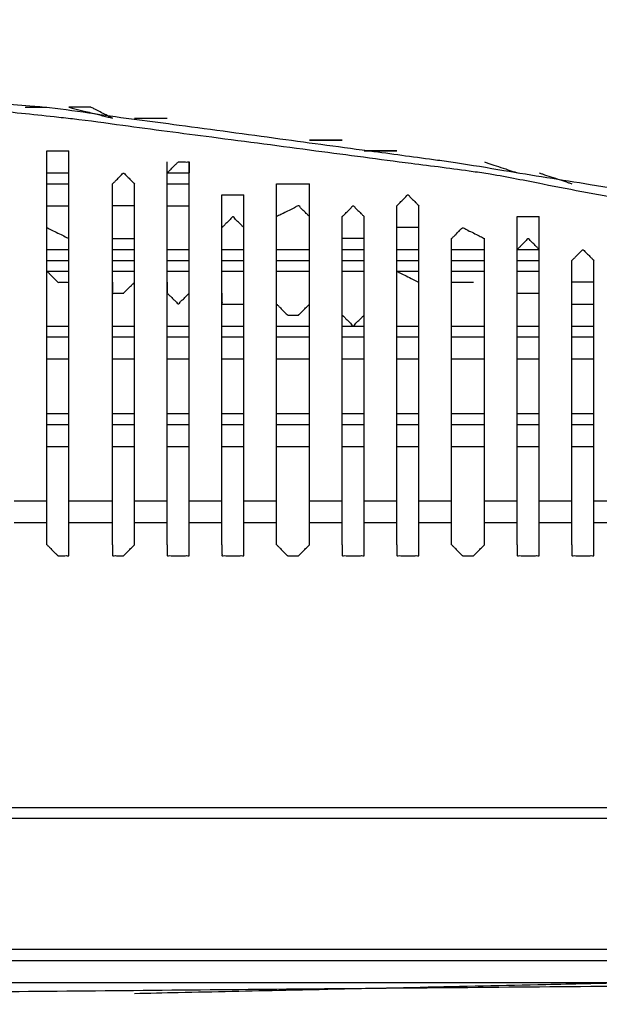
# Model space of a CAD drawing. Extents: x -60 to 65, y -45 to 40.
# Drawn here: x -8 to -6, y 23 to 27 of the extents above; entities that cross this region are included whole.
import ezdxf

# ---------------------------------------------------------------- set-up
doc = ezdxf.new("R2010")
doc.units = 0
doc.header["$MEASUREMENT"] = 0
doc.linetypes.add('$DDT_AUDIT_GENERATED__57_', pattern=[0])
doc.layers.add('-__Ò_1', color=7, linetype='$DDT_AUDIT_GENERATED__57_')

msp = doc.modelspace()

# ---------------------------------------------------------------- linework, layer by layer
at = {"layer": '-__Ò_1'}
for points in [[(-14.9341, 26.9665), (-14.8098, 26.9632), (-14.4999, 26.9548), (-14.0987, 26.9439), (-13.7006, 26.9332), (-13.4001, 26.925), (-13.2903, 26.9221), (-13.1507, 26.9183), (-12.8317, 26.9097), (-12.4277, 26.8988), (-12.0332, 26.8881), (-11.7425, 26.8803), (-11.6451, 26.8775), (-11.4864, 26.865), (-11.15, 26.8384), (-10.7327, 26.8055), (-10.3317, 26.7738), (-10.0437, 26.7511), (-9.9545, 26.744), (-9.7855, 26.7303), (-9.4497, 26.7031), (-9.0416, 26.67), (-8.6554, 26.6387), (-8.3857, 26.6168), (-8.307, 26.6099), (-8.1239, 26.5852), (-7.7804, 26.5388), (-7.3708, 26.4834), (-6.9895, 26.4319), (-6.7309, 26.3969), (-6.6584, 26.3867), (-6.4617, 26.3548), (-6.1108, 26.2979), (-5.7002, 26.2313), (-5.3242, 26.1703), (-5.0771, 26.1303), (-5.0197, 26.1203), (-4.9176, 26.0977), (-4.7435, 26.059), (-4.5434, 26.0145), (-4.3632, 25.9745), (-4.2489, 25.9491), (-4.2166, 25.9411), (-4.1082, 25.911), (-3.931, 25.8618), (-3.7308, 25.8062), (-3.5536, 25.7569), (-3.4453, 25.7268), (-3.413, 25.7169), (-3.2986, 25.6787), (-3.1185, 25.6187), (-2.9184, 25.552), (-2.7443, 25.494), (-2.6422, 25.4599), (-2.6102, 25.4476), (-2.4967, 25.4008), (-2.3239, 25.3297), (-2.1352, 25.252), (-1.974, 25.1856), (-1.8837, 25.1484), (-1.8752, 25.1456), (-1.8682, 25.1456), (-1.8579, 25.1456), (-1.8468, 25.1456), (-1.8376, 25.1456), (-1.8326, 25.1456), (-1.8286, 25.1437), (-1.814, 25.1364), (-1.7932, 25.126), (-1.7711, 25.115), (-1.753, 25.1059), (-1.7438, 25.1013), (-1.7413, 25.099), (-1.7338, 25.0914), (-1.7232, 25.0808), (-1.7122, 25.0698), (-1.7034, 25.061), (-1.6992, 25.0568), (-1.6965, 25.0567), (-1.6887, 25.0567), (-1.678, 25.0567), (-1.6671, 25.0567), (-1.6585, 25.0567), (-1.6548, 25.0567), (-1.6518, 25.0538), (-1.6437, 25.0457), (-1.6329, 25.0349), (-1.622, 25.0241), (-1.6137, 25.0157), (-1.6103, 25.0124)], [(-14.9341, 26.9221), (-14.8092, 26.9221), (-14.4978, 26.9221), (-14.0951, 26.9221), (-13.6965, 26.9221), (-13.397, 26.9221), (-13.2899, 26.922), (-13.1419, 26.9142), (-12.8105, 26.8968), (-12.3936, 26.8749), (-11.9889, 26.8536), (-11.6942, 26.8381), (-11.5992, 26.8331), (-11.4322, 26.8243), (-11.09, 26.8063), (-10.6703, 26.7842), (-10.2711, 26.7632), (-9.99, 26.7484), (-9.9067, 26.7435), (-9.7214, 26.724), (-9.3689, 26.6869), (-8.9473, 26.6425), (-8.5541, 26.6011), (-8.2873, 26.5731), (-8.2124, 26.5648), (-8.0093, 26.5381), (-7.6474, 26.4904), (-7.2244, 26.4348), (-6.838, 26.3839), (-6.5861, 26.3508), (-6.5168, 26.3403), (-6.3026, 26.2998), (-5.9416, 26.2315), (-5.5291, 26.1535), (-5.1601, 26.0837), (-4.9301, 26.0401), (-4.8807, 26.0303), (-4.7687, 26.0054), (-4.5893, 25.9655), (-4.3886, 25.9209), (-4.2129, 25.8819), (-4.1087, 25.8587), (-4.0744, 25.8501), (-3.9485, 25.817), (-3.7553, 25.7661), (-3.5438, 25.7105), (-3.3628, 25.6629), (-3.2613, 25.6362), (-3.2254, 25.6247), (-3.099, 25.5826), (-2.9128, 25.5205), (-2.7131, 25.454), (-2.5461, 25.3983), (-2.4583, 25.369), (-2.4385, 25.3598), (-2.3793, 25.3302), (-2.2952, 25.2882), (-2.2069, 25.244), (-2.1348, 25.208), (-2.0997, 25.1904), (-2.0773, 25.1804), (-2.0075, 25.1494), (-1.9116, 25.1068), (-1.8129, 25.0629), (-1.7344, 25.0281), (-1.6993, 25.0125), (-1.7048, 25.0124), (-1.721, 25.0124), (-1.7426, 25.0124), (-1.7644, 25.0124), (-1.7812, 25.0124), (-1.788, 25.0124)], [(-8.4055, 26.6112), (-8.3962, 26.6112), (-8.3742, 26.6112), (-8.3479, 26.6112), (-8.3259, 26.6112), (-8.3166, 26.6112)], [(-8.0502, 26.5668), (-8.0579, 26.5707), (-8.0769, 26.5801), (-8.1006, 26.592), (-8.1228, 26.6031), (-8.1369, 26.6102), (-8.141, 26.6112), (-8.1552, 26.6112), (-8.1774, 26.6112), (-8.2011, 26.6112), (-8.2201, 26.6112), (-8.2278, 26.6112)], [(-8.2278, 26.6112), (-8.2094, 26.6066), (-8.1653, 26.5956), (-8.1127, 26.5824), (-8.0687, 26.5714), (-8.0502, 26.5668)], [(-7.9614, 26.5668), (-7.9475, 26.5668), (-7.9145, 26.5668), (-7.875, 26.5668), (-7.842, 26.5668), (-7.8281, 26.5668)], [(-7.1175, 26.478), (-7.1314, 26.478), (-7.1644, 26.478), (-7.2038, 26.478), (-7.2369, 26.478), (-7.2507, 26.478)], [(-7.2507, 26.478), (-7.2369, 26.478), (-7.2038, 26.478), (-7.1644, 26.478), (-7.1314, 26.478), (-7.1175, 26.478)], [(-7.2507, 26.478), (-7.2369, 26.478), (-7.2038, 26.478), (-7.1644, 26.478), (-7.1314, 26.478), (-7.1175, 26.478)], [(-8.3166, 24.8347), (-8.3166, 25.001), (-8.3166, 25.3975), (-8.3166, 25.8708), (-8.3166, 26.2673), (-8.3166, 26.4336)], [(-8.3166, 26.4336), (-8.3074, 26.4336), (-8.2854, 26.4336), (-8.2591, 26.4336), (-8.2371, 26.4336), (-8.2278, 26.4336)], [(-8.2278, 24.8347), (-8.2278, 25.001), (-8.2278, 25.3975), (-8.2278, 25.8708), (-8.2278, 26.2673), (-8.2278, 26.4336)], [(-6.8955, 26.4336), (-6.9093, 26.4336), (-6.9424, 26.4336), (-6.9818, 26.4336), (-7.0148, 26.4336), (-7.0287, 26.4336)], [(-7.0287, 26.4336), (-7.0148, 26.4336), (-6.9818, 26.4336), (-6.9424, 26.4336), (-6.9093, 26.4336), (-6.8955, 26.4336)], [(-7.0287, 26.4336), (-7.0241, 26.4336), (-7.0131, 26.4336), (-6.9999, 26.4336), (-6.9889, 26.4336), (-6.9843, 26.4336)], [(-7.8281, 26.3448), (-7.8245, 26.3484), (-7.8154, 26.3574), (-7.8039, 26.3689), (-7.793, 26.3799), (-7.7854, 26.3874), (-7.7832, 26.3891), (-7.7775, 26.3891), (-7.7673, 26.3891), (-7.7557, 26.3891), (-7.7455, 26.3891), (-7.7397, 26.3891), (-7.7393, 26.3874), (-7.7393, 26.3799), (-7.7393, 26.3689), (-7.7393, 26.3574), (-7.7393, 26.3484), (-7.7393, 26.3448)], [(-7.8281, 26.3448), (-7.8281, 26.3494), (-7.8281, 26.3604), (-7.8281, 26.3735), (-7.8281, 26.3845), (-7.8281, 26.3891)], [(-7.7393, 26.3448), (-7.7393, 26.3494), (-7.7393, 26.3604), (-7.7393, 26.3735), (-7.7393, 26.3845), (-7.7393, 26.3891)], [(-6.5401, 26.3891), (-6.5263, 26.3845), (-6.4932, 26.3735), (-6.4538, 26.3604), (-6.4207, 26.3494), (-6.4069, 26.3448)], [(-8.3166, 26.3448), (-8.3074, 26.3448), (-8.2854, 26.3448), (-8.2591, 26.3448), (-8.2371, 26.3448), (-8.2278, 26.3448)], [(-8.0502, 26.3003), (-8.0463, 26.3042), (-8.0368, 26.3137), (-8.0249, 26.3256), (-8.0139, 26.3366), (-8.0068, 26.3437), (-8.0047, 26.3437), (-7.9976, 26.3366), (-7.9866, 26.3256), (-7.9747, 26.3137), (-7.9652, 26.3042), (-7.9614, 26.3003)], [(-7.8281, 26.3448), (-7.8189, 26.3448), (-7.7968, 26.3448), (-7.7705, 26.3448), (-7.7485, 26.3448), (-7.7393, 26.3448)], [(-7.8281, 24.8347), (-7.8281, 24.9917), (-7.8281, 25.3662), (-7.8281, 25.8132), (-7.8281, 26.1877), (-7.8281, 26.3448)], [(-7.7393, 24.8347), (-7.7393, 24.9917), (-7.7393, 25.3662), (-7.7393, 25.8132), (-7.7393, 26.1877), (-7.7393, 26.3448)], [(-6.3181, 26.3448), (-6.3042, 26.3401), (-6.2712, 26.3291), (-6.2317, 26.316), (-6.1987, 26.3049), (-6.1848, 26.3003)], [(-8.3166, 26.3003), (-8.3074, 26.3003), (-8.2854, 26.3003), (-8.2591, 26.3003), (-8.2371, 26.3003), (-8.2278, 26.3003)], [(-8.0502, 24.8347), (-8.0502, 24.9871), (-8.0502, 25.3506), (-8.0502, 25.7844), (-8.0502, 26.1479), (-8.0502, 26.3003)], [(-7.9614, 24.8347), (-7.9614, 24.9871), (-7.9614, 25.3506), (-7.9614, 25.7844), (-7.9614, 26.1479), (-7.9614, 26.3003)], [(-7.8281, 26.3003), (-7.8189, 26.3003), (-7.7968, 26.3003), (-7.7705, 26.3003), (-7.7485, 26.3003), (-7.7393, 26.3003)], [(-7.384, 24.8347), (-7.384, 24.9871), (-7.384, 25.3506), (-7.384, 25.7844), (-7.384, 26.1479), (-7.384, 26.3003)], [(-7.384, 26.3003), (-7.3701, 26.3003), (-7.3371, 26.3003), (-7.2976, 26.3003), (-7.2646, 26.3003), (-7.2507, 26.3003)], [(-7.2507, 24.8347), (-7.2507, 24.9871), (-7.2507, 25.3506), (-7.2507, 25.7844), (-7.2507, 26.1479), (-7.2507, 26.3003)], [(-7.606, 24.8347), (-7.606, 24.9825), (-7.606, 25.335), (-7.606, 25.7556), (-7.606, 26.1081), (-7.606, 26.2559)], [(-7.606, 26.2559), (-7.5968, 26.2559), (-7.5748, 26.2559), (-7.5485, 26.2559), (-7.5265, 26.2559), (-7.5172, 26.2559)], [(-7.5172, 24.8347), (-7.5172, 24.9825), (-7.5172, 25.335), (-7.5172, 25.7556), (-7.5172, 26.1081), (-7.5172, 26.2559)], [(-6.8955, 26.2115), (-6.8916, 26.2154), (-6.8821, 26.2248), (-6.8702, 26.2367), (-6.8591, 26.2478), (-6.8521, 26.2549), (-6.85, 26.2549), (-6.8429, 26.2478), (-6.8318, 26.2367), (-6.82, 26.2248), (-6.8105, 26.2154), (-6.8066, 26.2115)], [(-8.3166, 26.2115), (-8.3074, 26.2115), (-8.2854, 26.2115), (-8.2591, 26.2115), (-8.2371, 26.2115), (-8.2278, 26.2115)], [(-7.9614, 26.2115), (-7.9706, 26.2115), (-7.9926, 26.2115), (-8.0189, 26.2115), (-8.0409, 26.2115), (-8.0502, 26.2115)], [(-7.8281, 26.2115), (-7.8189, 26.2115), (-7.7968, 26.2115), (-7.7705, 26.2115), (-7.7485, 26.2115), (-7.7393, 26.2115)], [(-7.2507, 26.1671), (-7.2546, 26.171), (-7.2641, 26.1804), (-7.276, 26.1923), (-7.2871, 26.2034), (-7.2941, 26.2105), (-7.2972, 26.2105), (-7.3114, 26.2034), (-7.3335, 26.1923), (-7.3573, 26.1804), (-7.3762, 26.171), (-7.384, 26.1671)], [(-7.1175, 26.1671), (-7.1136, 26.171), (-7.1041, 26.1804), (-7.0923, 26.1923), (-7.0812, 26.2034), (-7.0741, 26.2105), (-7.072, 26.2105), (-7.065, 26.2034), (-7.0539, 26.1923), (-7.042, 26.1804), (-7.0326, 26.171), (-7.0287, 26.1671)], [(-6.8955, 24.8347), (-6.8955, 24.9779), (-6.8955, 25.3193), (-6.8955, 25.7269), (-6.8955, 26.0683), (-6.8955, 26.2115)], [(-6.8066, 24.8347), (-6.8066, 24.9779), (-6.8066, 25.3193), (-6.8066, 25.7269), (-6.8066, 26.0683), (-6.8066, 26.2115)], [(-7.5172, 26.1227), (-7.5211, 26.1265), (-7.5306, 26.136), (-7.5425, 26.1479), (-7.5535, 26.159), (-7.5606, 26.166), (-7.5627, 26.166), (-7.5698, 26.159), (-7.5808, 26.1479), (-7.5927, 26.136), (-7.6022, 26.1265), (-7.606, 26.1227)], [(-7.1175, 24.8347), (-7.1175, 24.9733), (-7.1175, 25.3037), (-7.1175, 25.6981), (-7.1175, 26.0285), (-7.1175, 26.1671)], [(-7.0287, 24.8347), (-7.0287, 24.9733), (-7.0287, 25.3037), (-7.0287, 25.6981), (-7.0287, 26.0285), (-7.0287, 26.1671)], [(-6.4069, 24.8347), (-6.4069, 24.9733), (-6.4069, 25.3037), (-6.4069, 25.6981), (-6.4069, 26.0285), (-6.4069, 26.1671)], [(-6.4069, 26.1671), (-6.3976, 26.1671), (-6.3756, 26.1671), (-6.3493, 26.1671), (-6.3273, 26.1671), (-6.3181, 26.1671)], [(-6.3181, 24.8347), (-6.3181, 24.9733), (-6.3181, 25.3037), (-6.3181, 25.6981), (-6.3181, 26.0285), (-6.3181, 26.1671)], [(-8.3166, 26.1227), (-8.3074, 26.118), (-8.2854, 26.107), (-8.2591, 26.0939), (-8.2371, 26.0829), (-8.2278, 26.0783)], [(-6.8066, 26.1227), (-6.8158, 26.1227), (-6.8379, 26.1227), (-6.8642, 26.1227), (-6.8862, 26.1227), (-6.8955, 26.1227)], [(-6.6734, 26.0783), (-6.6695, 26.0821), (-6.66, 26.0916), (-6.6482, 26.1035), (-6.6371, 26.1146), (-6.63, 26.1216), (-6.6269, 26.1216), (-6.6128, 26.1146), (-6.5906, 26.1035), (-6.5668, 26.0916), (-6.5479, 26.0821), (-6.5401, 26.0783)], [(-8.0502, 26.0783), (-8.0409, 26.0783), (-8.0189, 26.0783), (-7.9926, 26.0783), (-7.9706, 26.0783), (-7.9614, 26.0783)], [(-7.0287, 26.0783), (-7.0379, 26.0783), (-7.06, 26.0783), (-7.0862, 26.0783), (-7.1083, 26.0783), (-7.1175, 26.0783)], [(-6.6734, 24.8347), (-6.6734, 24.964), (-6.6734, 25.2724), (-6.6734, 25.6405), (-6.6734, 25.9489), (-6.6734, 26.0783)], [(-6.5401, 24.8347), (-6.5401, 24.964), (-6.5401, 25.2724), (-6.5401, 25.6405), (-6.5401, 25.9489), (-6.5401, 26.0783)], [(-6.3181, 26.0338), (-6.3219, 26.0377), (-6.3314, 26.0472), (-6.3433, 26.0591), (-6.3544, 26.0702), (-6.3615, 26.0772), (-6.3635, 26.0772), (-6.3706, 26.0702), (-6.3817, 26.0591), (-6.3935, 26.0472), (-6.403, 26.0377), (-6.4069, 26.0338)], [(-8.3166, 26.0338), (-8.3074, 26.0338), (-8.2854, 26.0338), (-8.2591, 26.0338), (-8.2371, 26.0338), (-8.2278, 26.0338)], [(-8.0502, 26.0338), (-8.0409, 26.0338), (-8.0189, 26.0338), (-7.9926, 26.0338), (-7.9706, 26.0338), (-7.9614, 26.0338)], [(-7.8281, 26.0338), (-7.8189, 26.0338), (-7.7968, 26.0338), (-7.7705, 26.0338), (-7.7485, 26.0338), (-7.7393, 26.0338)], [(-7.8281, 26.0338), (-7.8235, 26.0338), (-7.8125, 26.0338), (-7.7993, 26.0338), (-7.7883, 26.0338), (-7.7837, 26.0338)], [(-7.606, 26.0338), (-7.5968, 26.0338), (-7.5748, 26.0338), (-7.5485, 26.0338), (-7.5265, 26.0338), (-7.5172, 26.0338)], [(-7.384, 26.0338), (-7.3701, 26.0338), (-7.3371, 26.0338), (-7.2976, 26.0338), (-7.2646, 26.0338), (-7.2507, 26.0338)], [(-7.1175, 26.0338), (-7.1083, 26.0338), (-7.0862, 26.0338), (-7.06, 26.0338), (-7.0379, 26.0338), (-7.0287, 26.0338)], [(-6.8955, 26.0338), (-6.8862, 26.0338), (-6.8642, 26.0338), (-6.8379, 26.0338), (-6.8158, 26.0338), (-6.8066, 26.0338)], [(-6.6734, 26.0338), (-6.6595, 26.0338), (-6.6265, 26.0338), (-6.587, 26.0338), (-6.554, 26.0338), (-6.5401, 26.0338)], [(-6.4069, 26.0338), (-6.3976, 26.0338), (-6.3756, 26.0338), (-6.3493, 26.0338), (-6.3273, 26.0338), (-6.3181, 26.0338)], [(-6.1848, 25.9894), (-6.181, 25.9933), (-6.1715, 26.0028), (-6.1596, 26.0146), (-6.1485, 26.0257), (-6.1414, 26.0328), (-6.1394, 26.0328), (-6.1323, 26.0257), (-6.1212, 26.0146), (-6.1094, 26.0028), (-6.0999, 25.9933), (-6.096, 25.9894)], [(-8.3166, 25.9894), (-8.3074, 25.9894), (-8.2854, 25.9894), (-8.2591, 25.9894), (-8.2371, 25.9894), (-8.2278, 25.9894)], [(-8.0502, 25.9894), (-8.0409, 25.9894), (-8.0189, 25.9894), (-7.9926, 25.9894), (-7.9706, 25.9894), (-7.9614, 25.9894)], [(-7.8281, 25.9894), (-7.8189, 25.9894), (-7.7968, 25.9894), (-7.7705, 25.9894), (-7.7485, 25.9894), (-7.7393, 25.9894)], [(-7.606, 25.9894), (-7.5968, 25.9894), (-7.5748, 25.9894), (-7.5485, 25.9894), (-7.5265, 25.9894), (-7.5172, 25.9894)], [(-7.384, 25.9894), (-7.3701, 25.9894), (-7.3371, 25.9894), (-7.2976, 25.9894), (-7.2646, 25.9894), (-7.2507, 25.9894)], [(-7.1175, 25.9894), (-7.1083, 25.9894), (-7.0862, 25.9894), (-7.06, 25.9894), (-7.0379, 25.9894), (-7.0287, 25.9894)], [(-6.8955, 25.9894), (-6.8862, 25.9894), (-6.8642, 25.9894), (-6.8379, 25.9894), (-6.8158, 25.9894), (-6.8066, 25.9894)], [(-6.6734, 25.9894), (-6.6595, 25.9894), (-6.6265, 25.9894), (-6.587, 25.9894), (-6.554, 25.9894), (-6.5401, 25.9894)], [(-6.4069, 25.9894), (-6.3976, 25.9894), (-6.3756, 25.9894), (-6.3493, 25.9894), (-6.3273, 25.9894), (-6.3181, 25.9894)], [(-6.1848, 24.8347), (-6.1848, 24.9548), (-6.1848, 25.2412), (-6.1848, 25.583), (-6.1848, 25.8693), (-6.1848, 25.9894)], [(-6.096, 24.8347), (-6.096, 24.9548), (-6.096, 25.2412), (-6.096, 25.583), (-6.096, 25.8693), (-6.096, 25.9894)], [(-8.3166, 25.945), (-8.3074, 25.945), (-8.2854, 25.945), (-8.2591, 25.945), (-8.2371, 25.945), (-8.2278, 25.945)], [(-8.3166, 25.945), (-8.313, 25.9414), (-8.3039, 25.9323), (-8.2925, 25.9209), (-8.2815, 25.9099), (-8.2739, 25.9023), (-8.2718, 25.9006), (-8.266, 25.9006), (-8.2558, 25.9006), (-8.2442, 25.9006), (-8.2341, 25.9006), (-8.2283, 25.9006), (-8.2278, 25.9023), (-8.2278, 25.9099), (-8.2278, 25.9209), (-8.2278, 25.9323), (-8.2278, 25.9414), (-8.2278, 25.945)], [(-8.0502, 25.945), (-8.0409, 25.945), (-8.0189, 25.945), (-7.9926, 25.945), (-7.9706, 25.945), (-7.9614, 25.945)], [(-7.8281, 25.945), (-7.8189, 25.945), (-7.7968, 25.945), (-7.7705, 25.945), (-7.7485, 25.945), (-7.7393, 25.945)], [(-7.606, 25.945), (-7.5968, 25.945), (-7.5748, 25.945), (-7.5485, 25.945), (-7.5265, 25.945), (-7.5172, 25.945)], [(-7.384, 25.945), (-7.3701, 25.945), (-7.3371, 25.945), (-7.2976, 25.945), (-7.2646, 25.945), (-7.2507, 25.945)], [(-7.1175, 25.945), (-7.1083, 25.945), (-7.0862, 25.945), (-7.06, 25.945), (-7.0379, 25.945), (-7.0287, 25.945)], [(-6.8955, 25.945), (-6.8862, 25.945), (-6.8642, 25.945), (-6.8379, 25.945), (-6.8158, 25.945), (-6.8066, 25.945)], [(-6.8955, 25.945), (-6.8862, 25.9404), (-6.8642, 25.9294), (-6.8379, 25.9162), (-6.8158, 25.9052), (-6.8066, 25.9006)], [(-6.6734, 25.945), (-6.6595, 25.945), (-6.6265, 25.945), (-6.587, 25.945), (-6.554, 25.945), (-6.5401, 25.945)], [(-6.4069, 25.945), (-6.3976, 25.945), (-6.3756, 25.945), (-6.3493, 25.945), (-6.3273, 25.945), (-6.3181, 25.945)], [(-8.0502, 25.9006), (-8.0502, 25.8969), (-8.0502, 25.8879), (-8.0502, 25.8764), (-8.0502, 25.8654), (-8.0502, 25.8579), (-8.0497, 25.8562), (-8.044, 25.8562), (-8.0338, 25.8562), (-8.0221, 25.8562), (-8.012, 25.8562), (-8.0062, 25.8562), (-8.004, 25.8579), (-7.9965, 25.8654), (-7.9855, 25.8764), (-7.974, 25.8879), (-7.965, 25.8969), (-7.9614, 25.9006)], [(-7.8281, 25.9006), (-7.8281, 25.897), (-7.8281, 25.8882), (-7.8281, 25.8769), (-7.8281, 25.866), (-7.8281, 25.8582), (-7.8279, 25.8559), (-7.8227, 25.8508), (-7.813, 25.8411), (-7.8016, 25.8297), (-7.7912, 25.8193), (-7.7846, 25.8127), (-7.7827, 25.8127), (-7.7762, 25.8193), (-7.7658, 25.8297), (-7.7543, 25.8411), (-7.7447, 25.8508), (-7.7395, 25.8559), (-7.7393, 25.8582), (-7.7393, 25.866), (-7.7393, 25.8769), (-7.7393, 25.8882), (-7.7393, 25.897), (-7.7393, 25.9006)], [(-6.6734, 25.9006), (-6.6641, 25.9006), (-6.6421, 25.9006), (-6.6158, 25.9006), (-6.5938, 25.9006), (-6.5845, 25.9006)], [(-6.096, 25.9006), (-6.1053, 25.9006), (-6.1273, 25.9006), (-6.1536, 25.9006), (-6.1756, 25.9006), (-6.1848, 25.9006)], [(-7.606, 25.8562), (-7.606, 25.8526), (-7.606, 25.8438), (-7.606, 25.8325), (-7.606, 25.8216), (-7.606, 25.8139), (-7.6058, 25.8118), (-7.6006, 25.8118), (-7.591, 25.8118), (-7.5795, 25.8118), (-7.5691, 25.8118), (-7.5626, 25.8118), (-7.5607, 25.8118), (-7.5542, 25.8118), (-7.5438, 25.8118), (-7.5323, 25.8118), (-7.5226, 25.8118), (-7.5175, 25.8118), (-7.5172, 25.8139), (-7.5172, 25.8216), (-7.5172, 25.8325), (-7.5172, 25.8438), (-7.5172, 25.8526), (-7.5172, 25.8562)], [(-6.4069, 25.8562), (-6.3976, 25.8562), (-6.3756, 25.8562), (-6.3493, 25.8562), (-6.3273, 25.8562), (-6.3181, 25.8562)], [(-7.384, 25.8118), (-7.3803, 25.8081), (-7.3713, 25.7991), (-7.3598, 25.7876), (-7.3488, 25.7766), (-7.3413, 25.7691), (-7.3391, 25.7674), (-7.3333, 25.7674), (-7.3232, 25.7674), (-7.3115, 25.7674), (-7.3014, 25.7674), (-7.2956, 25.7674), (-7.2935, 25.7691), (-7.2859, 25.7766), (-7.2749, 25.7876), (-7.2634, 25.7991), (-7.2544, 25.8081), (-7.2507, 25.8118)], [(-6.1848, 25.8118), (-6.1756, 25.8118), (-6.1536, 25.8118), (-6.1273, 25.8118), (-6.1053, 25.8118), (-6.096, 25.8118)], [(-7.1175, 25.7674), (-7.1136, 25.7635), (-7.1041, 25.754), (-7.0923, 25.7421), (-7.0812, 25.7311), (-7.0741, 25.724), (-7.072, 25.724), (-7.065, 25.7311), (-7.0539, 25.7421), (-7.042, 25.754), (-7.0326, 25.7635), (-7.0287, 25.7674)], [(-6.8955, 25.7229), (-6.8955, 25.7276), (-6.8955, 25.7386), (-6.8955, 25.7517), (-6.8955, 25.7628), (-6.8955, 25.7674)], [(-6.8066, 25.7229), (-6.8066, 25.7276), (-6.8066, 25.7386), (-6.8066, 25.7517), (-6.8066, 25.7628), (-6.8066, 25.7674)], [(-8.3166, 25.7229), (-8.3074, 25.7229), (-8.2854, 25.7229), (-8.2591, 25.7229), (-8.2371, 25.7229), (-8.2278, 25.7229)], [(-8.0502, 25.7229), (-8.0409, 25.7229), (-8.0189, 25.7229), (-7.9926, 25.7229), (-7.9706, 25.7229), (-7.9614, 25.7229)], [(-7.8281, 25.7229), (-7.8189, 25.7229), (-7.7968, 25.7229), (-7.7705, 25.7229), (-7.7485, 25.7229), (-7.7393, 25.7229)], [(-7.606, 25.7229), (-7.5968, 25.7229), (-7.5748, 25.7229), (-7.5485, 25.7229), (-7.5265, 25.7229), (-7.5172, 25.7229)], [(-7.384, 25.7229), (-7.3701, 25.7229), (-7.3371, 25.7229), (-7.2976, 25.7229), (-7.2646, 25.7229), (-7.2507, 25.7229)], [(-7.1175, 25.7229), (-7.1083, 25.7229), (-7.0862, 25.7229), (-7.06, 25.7229), (-7.0379, 25.7229), (-7.0287, 25.7229)], [(-6.8955, 25.7229), (-6.8862, 25.7229), (-6.8642, 25.7229), (-6.8379, 25.7229), (-6.8158, 25.7229), (-6.8066, 25.7229)], [(-6.6734, 25.7229), (-6.6595, 25.7229), (-6.6265, 25.7229), (-6.587, 25.7229), (-6.554, 25.7229), (-6.5401, 25.7229)], [(-6.4069, 25.7229), (-6.3976, 25.7229), (-6.3756, 25.7229), (-6.3493, 25.7229), (-6.3273, 25.7229), (-6.3181, 25.7229)], [(-6.1848, 25.7229), (-6.1756, 25.7229), (-6.1536, 25.7229), (-6.1273, 25.7229), (-6.1053, 25.7229), (-6.096, 25.7229)], [(-8.3166, 25.6786), (-8.3074, 25.6786), (-8.2854, 25.6786), (-8.2591, 25.6786), (-8.2371, 25.6786), (-8.2278, 25.6786)], [(-8.0502, 25.6786), (-8.0409, 25.6786), (-8.0189, 25.6786), (-7.9926, 25.6786), (-7.9706, 25.6786), (-7.9614, 25.6786)], [(-7.8281, 25.6786), (-7.8189, 25.6786), (-7.7968, 25.6786), (-7.7705, 25.6786), (-7.7485, 25.6786), (-7.7393, 25.6786)], [(-7.606, 25.6786), (-7.5968, 25.6786), (-7.5748, 25.6786), (-7.5485, 25.6786), (-7.5265, 25.6786), (-7.5172, 25.6786)], [(-7.384, 25.6786), (-7.3701, 25.6786), (-7.3371, 25.6786), (-7.2976, 25.6786), (-7.2646, 25.6786), (-7.2507, 25.6786)], [(-7.1175, 25.6786), (-7.1083, 25.6786), (-7.0862, 25.6786), (-7.06, 25.6786), (-7.0379, 25.6786), (-7.0287, 25.6786)], [(-6.8955, 25.6786), (-6.8862, 25.6786), (-6.8642, 25.6786), (-6.8379, 25.6786), (-6.8158, 25.6786), (-6.8066, 25.6786)], [(-6.6734, 25.6786), (-6.6595, 25.6786), (-6.6265, 25.6786), (-6.587, 25.6786), (-6.554, 25.6786), (-6.5401, 25.6786)], [(-6.4069, 25.6786), (-6.3976, 25.6786), (-6.3756, 25.6786), (-6.3493, 25.6786), (-6.3273, 25.6786), (-6.3181, 25.6786)], [(-6.1848, 25.6786), (-6.1756, 25.6786), (-6.1536, 25.6786), (-6.1273, 25.6786), (-6.1053, 25.6786), (-6.096, 25.6786)], [(-8.3166, 25.5897), (-8.3074, 25.5897), (-8.2854, 25.5897), (-8.2591, 25.5897), (-8.2371, 25.5897), (-8.2278, 25.5897)], [(-8.0502, 25.5897), (-8.0409, 25.5897), (-8.0189, 25.5897), (-7.9926, 25.5897), (-7.9706, 25.5897), (-7.9614, 25.5897)], [(-7.8281, 25.5897), (-7.8189, 25.5897), (-7.7968, 25.5897), (-7.7705, 25.5897), (-7.7485, 25.5897), (-7.7393, 25.5897)], [(-7.606, 25.5897), (-7.5968, 25.5897), (-7.5748, 25.5897), (-7.5485, 25.5897), (-7.5265, 25.5897), (-7.5172, 25.5897)], [(-7.384, 25.5897), (-7.3701, 25.5897), (-7.3371, 25.5897), (-7.2976, 25.5897), (-7.2646, 25.5897), (-7.2507, 25.5897)], [(-7.1175, 25.5897), (-7.1083, 25.5897), (-7.0862, 25.5897), (-7.06, 25.5897), (-7.0379, 25.5897), (-7.0287, 25.5897)], [(-6.8955, 25.5897), (-6.8862, 25.5897), (-6.8642, 25.5897), (-6.8379, 25.5897), (-6.8158, 25.5897), (-6.8066, 25.5897)], [(-6.6734, 25.5897), (-6.6595, 25.5897), (-6.6265, 25.5897), (-6.587, 25.5897), (-6.554, 25.5897), (-6.5401, 25.5897)], [(-6.4069, 25.5897), (-6.3976, 25.5897), (-6.3756, 25.5897), (-6.3493, 25.5897), (-6.3273, 25.5897), (-6.3181, 25.5897)], [(-6.1848, 25.5897), (-6.1756, 25.5897), (-6.1536, 25.5897), (-6.1273, 25.5897), (-6.1053, 25.5897), (-6.096, 25.5897)], [(-6.1848, 25.5897), (-6.1756, 25.5897), (-6.1536, 25.5897), (-6.1273, 25.5897), (-6.1053, 25.5897), (-6.096, 25.5897)], [(-8.3166, 25.3677), (-8.3074, 25.3677), (-8.2854, 25.3677), (-8.2591, 25.3677), (-8.2371, 25.3677), (-8.2278, 25.3677)], [(-8.0502, 25.3677), (-8.0409, 25.3677), (-8.0189, 25.3677), (-7.9926, 25.3677), (-7.9706, 25.3677), (-7.9614, 25.3677)], [(-7.8281, 25.3677), (-7.8189, 25.3677), (-7.7968, 25.3677), (-7.7705, 25.3677), (-7.7485, 25.3677), (-7.7393, 25.3677)], [(-7.606, 25.3677), (-7.5968, 25.3677), (-7.5748, 25.3677), (-7.5485, 25.3677), (-7.5265, 25.3677), (-7.5172, 25.3677)], [(-7.384, 25.3677), (-7.3701, 25.3677), (-7.3371, 25.3677), (-7.2976, 25.3677), (-7.2646, 25.3677), (-7.2507, 25.3677)], [(-7.1175, 25.3677), (-7.1083, 25.3677), (-7.0862, 25.3677), (-7.06, 25.3677), (-7.0379, 25.3677), (-7.0287, 25.3677)], [(-6.8955, 25.3677), (-6.8862, 25.3677), (-6.8642, 25.3677), (-6.8379, 25.3677), (-6.8158, 25.3677), (-6.8066, 25.3677)], [(-6.6734, 25.3677), (-6.6595, 25.3677), (-6.6265, 25.3677), (-6.587, 25.3677), (-6.554, 25.3677), (-6.5401, 25.3677)], [(-6.4069, 25.3677), (-6.3976, 25.3677), (-6.3756, 25.3677), (-6.3493, 25.3677), (-6.3273, 25.3677), (-6.3181, 25.3677)], [(-6.1848, 25.3677), (-6.1756, 25.3677), (-6.1536, 25.3677), (-6.1273, 25.3677), (-6.1053, 25.3677), (-6.096, 25.3677)], [(-8.3166, 25.3232), (-8.3074, 25.3232), (-8.2854, 25.3232), (-8.2591, 25.3232), (-8.2371, 25.3232), (-8.2278, 25.3232)], [(-8.0502, 25.3232), (-8.0409, 25.3232), (-8.0189, 25.3232), (-7.9926, 25.3232), (-7.9706, 25.3232), (-7.9614, 25.3232)], [(-7.8281, 25.3232), (-7.8189, 25.3232), (-7.7968, 25.3232), (-7.7705, 25.3232), (-7.7485, 25.3232), (-7.7393, 25.3232)], [(-7.606, 25.3232), (-7.5968, 25.3232), (-7.5748, 25.3232), (-7.5485, 25.3232), (-7.5265, 25.3232), (-7.5172, 25.3232)], [(-7.384, 25.3232), (-7.3701, 25.3232), (-7.3371, 25.3232), (-7.2976, 25.3232), (-7.2646, 25.3232), (-7.2507, 25.3232)], [(-7.1175, 25.3232), (-7.1083, 25.3232), (-7.0862, 25.3232), (-7.06, 25.3232), (-7.0379, 25.3232), (-7.0287, 25.3232)], [(-6.8955, 25.3232), (-6.8862, 25.3232), (-6.8642, 25.3232), (-6.8379, 25.3232), (-6.8158, 25.3232), (-6.8066, 25.3232)], [(-6.6734, 25.3232), (-6.6595, 25.3232), (-6.6265, 25.3232), (-6.587, 25.3232), (-6.554, 25.3232), (-6.5401, 25.3232)], [(-6.4069, 25.3232), (-6.3976, 25.3232), (-6.3756, 25.3232), (-6.3493, 25.3232), (-6.3273, 25.3232), (-6.3181, 25.3232)], [(-6.1848, 25.3232), (-6.1756, 25.3232), (-6.1536, 25.3232), (-6.1273, 25.3232), (-6.1053, 25.3232), (-6.096, 25.3232)], [(-8.3166, 25.2344), (-8.3074, 25.2344), (-8.2854, 25.2344), (-8.2591, 25.2344), (-8.2371, 25.2344), (-8.2278, 25.2344)], [(-8.0502, 25.2344), (-8.0409, 25.2344), (-8.0189, 25.2344), (-7.9926, 25.2344), (-7.9706, 25.2344), (-7.9614, 25.2344)], [(-7.8281, 25.2344), (-7.8189, 25.2344), (-7.7968, 25.2344), (-7.7705, 25.2344), (-7.7485, 25.2344), (-7.7393, 25.2344)], [(-7.606, 25.2344), (-7.5968, 25.2344), (-7.5748, 25.2344), (-7.5485, 25.2344), (-7.5265, 25.2344), (-7.5172, 25.2344)], [(-7.384, 25.2344), (-7.3701, 25.2344), (-7.3371, 25.2344), (-7.2976, 25.2344), (-7.2646, 25.2344), (-7.2507, 25.2344)], [(-7.1175, 25.2344), (-7.1083, 25.2344), (-7.0862, 25.2344), (-7.06, 25.2344), (-7.0379, 25.2344), (-7.0287, 25.2344)], [(-6.8955, 25.2344), (-6.8862, 25.2344), (-6.8642, 25.2344), (-6.8379, 25.2344), (-6.8158, 25.2344), (-6.8066, 25.2344)], [(-6.6734, 25.2344), (-6.6595, 25.2344), (-6.6265, 25.2344), (-6.587, 25.2344), (-6.554, 25.2344), (-6.5401, 25.2344)], [(-6.4069, 25.2344), (-6.3976, 25.2344), (-6.3756, 25.2344), (-6.3493, 25.2344), (-6.3273, 25.2344), (-6.3181, 25.2344)], [(-6.1848, 25.2344), (-6.1756, 25.2344), (-6.1536, 25.2344), (-6.1273, 25.2344), (-6.1053, 25.2344), (-6.096, 25.2344)], [(-8.3166, 25.0124), (-8.3305, 25.0124), (-8.3635, 25.0124), (-8.403, 25.0124), (-8.436, 25.0124), (-8.4499, 25.0124)], [(-8.0502, 25.0124), (-8.0687, 25.0124), (-8.1127, 25.0124), (-8.1653, 25.0124), (-8.2094, 25.0124), (-8.2278, 25.0124)], [(-7.8281, 25.0124), (-7.842, 25.0124), (-7.875, 25.0124), (-7.9145, 25.0124), (-7.9475, 25.0124), (-7.9614, 25.0124)], [(-7.606, 25.0124), (-7.6199, 25.0124), (-7.6529, 25.0124), (-7.6924, 25.0124), (-7.7254, 25.0124), (-7.7393, 25.0124)], [(-7.384, 25.0124), (-7.3978, 25.0124), (-7.4309, 25.0124), (-7.4703, 25.0124), (-7.5034, 25.0124), (-7.5172, 25.0124)], [(-7.1175, 25.0124), (-7.1314, 25.0124), (-7.1644, 25.0124), (-7.2038, 25.0124), (-7.2369, 25.0124), (-7.2507, 25.0124)], [(-6.8955, 25.0124), (-6.9093, 25.0124), (-6.9424, 25.0124), (-6.9818, 25.0124), (-7.0148, 25.0124), (-7.0287, 25.0124)], [(-6.6734, 25.0124), (-6.6872, 25.0124), (-6.7203, 25.0124), (-6.7597, 25.0124), (-6.7927, 25.0124), (-6.8066, 25.0124)], [(-6.4069, 25.0124), (-6.4207, 25.0124), (-6.4538, 25.0124), (-6.4932, 25.0124), (-6.5263, 25.0124), (-6.5401, 25.0124)], [(-6.1848, 25.0124), (-6.1987, 25.0124), (-6.2317, 25.0124), (-6.2712, 25.0124), (-6.3042, 25.0124), (-6.3181, 25.0124)], [(-5.9628, 25.0124), (-5.9766, 25.0124), (-6.0097, 25.0124), (-6.0491, 25.0124), (-6.0822, 25.0124), (-6.096, 25.0124)], [(-8.3166, 24.9235), (-8.3305, 24.9235), (-8.3635, 24.9235), (-8.403, 24.9235), (-8.436, 24.9235), (-8.4499, 24.9235)], [(-8.0502, 24.9235), (-8.0687, 24.9235), (-8.1127, 24.9235), (-8.1653, 24.9235), (-8.2094, 24.9235), (-8.2278, 24.9235)], [(-7.8281, 24.9235), (-7.842, 24.9235), (-7.875, 24.9235), (-7.9145, 24.9235), (-7.9475, 24.9235), (-7.9614, 24.9235)], [(-7.606, 24.9235), (-7.6199, 24.9235), (-7.6529, 24.9235), (-7.6924, 24.9235), (-7.7254, 24.9235), (-7.7393, 24.9235)], [(-7.384, 24.9235), (-7.3978, 24.9235), (-7.4309, 24.9235), (-7.4703, 24.9235), (-7.5034, 24.9235), (-7.5172, 24.9235)], [(-7.1175, 24.9235), (-7.1314, 24.9235), (-7.1644, 24.9235), (-7.2038, 24.9235), (-7.2369, 24.9235), (-7.2507, 24.9235)], [(-6.8955, 24.9235), (-6.9093, 24.9235), (-6.9424, 24.9235), (-6.9818, 24.9235), (-7.0148, 24.9235), (-7.0287, 24.9235)], [(-6.6734, 24.9235), (-6.6872, 24.9235), (-6.7203, 24.9235), (-6.7597, 24.9235), (-6.7927, 24.9235), (-6.8066, 24.9235)], [(-6.4069, 24.9235), (-6.4207, 24.9235), (-6.4538, 24.9235), (-6.4932, 24.9235), (-6.5263, 24.9235), (-6.5401, 24.9235)], [(-6.1848, 24.9235), (-6.1987, 24.9235), (-6.2317, 24.9235), (-6.2712, 24.9235), (-6.3042, 24.9235), (-6.3181, 24.9235)], [(-5.9628, 24.9235), (-5.9766, 24.9235), (-6.0097, 24.9235), (-6.0491, 24.9235), (-6.0822, 24.9235), (-6.096, 24.9235)], [(-8.3166, 24.8347), (-8.313, 24.831), (-8.3039, 24.822), (-8.2925, 24.8105), (-8.2815, 24.7995), (-8.2739, 24.792), (-8.2718, 24.7903), (-8.266, 24.7903), (-8.2558, 24.7903), (-8.2442, 24.7903), (-8.2341, 24.7903), (-8.2283, 24.7903), (-8.2278, 24.792), (-8.2278, 24.7995), (-8.2278, 24.8105), (-8.2278, 24.822), (-8.2278, 24.831), (-8.2278, 24.8347)], [(-8.0502, 24.8347), (-8.0502, 24.831), (-8.0502, 24.822), (-8.0502, 24.8105), (-8.0502, 24.7995), (-8.0502, 24.792), (-8.0497, 24.7903), (-8.044, 24.7903), (-8.0338, 24.7903), (-8.0221, 24.7903), (-8.012, 24.7903), (-8.0062, 24.7903), (-8.004, 24.792), (-7.9965, 24.7995), (-7.9855, 24.8105), (-7.974, 24.822), (-7.965, 24.831), (-7.9614, 24.8347)], [(-7.8281, 24.8347), (-7.8281, 24.8311), (-7.8281, 24.8223), (-7.8281, 24.811), (-7.8281, 24.8001), (-7.8281, 24.7923), (-7.8279, 24.7903), (-7.8227, 24.7903), (-7.813, 24.7903), (-7.8016, 24.7903), (-7.7912, 24.7903), (-7.7846, 24.7903), (-7.7827, 24.7903), (-7.7762, 24.7903), (-7.7658, 24.7903), (-7.7543, 24.7903), (-7.7447, 24.7903), (-7.7395, 24.7903), (-7.7393, 24.7923), (-7.7393, 24.8001), (-7.7393, 24.811), (-7.7393, 24.8223), (-7.7393, 24.8311), (-7.7393, 24.8347)], [(-7.606, 24.8347), (-7.606, 24.8311), (-7.606, 24.8223), (-7.606, 24.811), (-7.606, 24.8001), (-7.606, 24.7923), (-7.6058, 24.7903), (-7.6006, 24.7903), (-7.591, 24.7903), (-7.5795, 24.7903), (-7.5691, 24.7903), (-7.5626, 24.7903), (-7.5607, 24.7903), (-7.5542, 24.7903), (-7.5438, 24.7903), (-7.5323, 24.7903), (-7.5226, 24.7903), (-7.5175, 24.7903), (-7.5172, 24.7923), (-7.5172, 24.8001), (-7.5172, 24.811), (-7.5172, 24.8223), (-7.5172, 24.8311), (-7.5172, 24.8347)], [(-7.384, 24.8347), (-7.3803, 24.831), (-7.3713, 24.822), (-7.3598, 24.8105), (-7.3488, 24.7995), (-7.3413, 24.792), (-7.3391, 24.7903), (-7.3333, 24.7903), (-7.3232, 24.7903), (-7.3115, 24.7903), (-7.3014, 24.7903), (-7.2956, 24.7903), (-7.2935, 24.792), (-7.2859, 24.7995), (-7.2749, 24.8105), (-7.2634, 24.822), (-7.2544, 24.831), (-7.2507, 24.8347)], [(-7.1175, 24.8347), (-7.1175, 24.8311), (-7.1175, 24.8223), (-7.1175, 24.811), (-7.1175, 24.8001), (-7.1175, 24.7923), (-7.1173, 24.7903), (-7.1121, 24.7903), (-7.1024, 24.7903), (-7.091, 24.7903), (-7.0806, 24.7903), (-7.074, 24.7903), (-7.0721, 24.7903), (-7.0656, 24.7903), (-7.0552, 24.7903), (-7.0438, 24.7903), (-7.0341, 24.7903), (-7.0289, 24.7903), (-7.0287, 24.7923), (-7.0287, 24.8001), (-7.0287, 24.811), (-7.0287, 24.8223), (-7.0287, 24.8311), (-7.0287, 24.8347)], [(-6.8955, 24.8347), (-6.8955, 24.8311), (-6.8955, 24.8223), (-6.8955, 24.811), (-6.8955, 24.8001), (-6.8955, 24.7923), (-6.8952, 24.7903), (-6.8901, 24.7903), (-6.8804, 24.7903), (-6.8689, 24.7903), (-6.8585, 24.7903), (-6.852, 24.7903), (-6.8501, 24.7903), (-6.8435, 24.7903), (-6.8331, 24.7903), (-6.8217, 24.7903), (-6.812, 24.7903), (-6.8068, 24.7903), (-6.8066, 24.7923), (-6.8066, 24.8001), (-6.8066, 24.811), (-6.8066, 24.8223), (-6.8066, 24.8311), (-6.8066, 24.8347)], [(-6.6734, 24.8347), (-6.6697, 24.831), (-6.6607, 24.822), (-6.6492, 24.8105), (-6.6382, 24.7995), (-6.6307, 24.792), (-6.6285, 24.7903), (-6.6228, 24.7903), (-6.6126, 24.7903), (-6.6009, 24.7903), (-6.5908, 24.7903), (-6.585, 24.7903), (-6.5828, 24.792), (-6.5753, 24.7995), (-6.5643, 24.8105), (-6.5528, 24.822), (-6.5438, 24.831), (-6.5401, 24.8347)], [(-6.4069, 24.8347), (-6.4069, 24.8311), (-6.4069, 24.8223), (-6.4069, 24.811), (-6.4069, 24.8001), (-6.4069, 24.7923), (-6.4066, 24.7903), (-6.4015, 24.7903), (-6.3918, 24.7903), (-6.3804, 24.7903), (-6.37, 24.7903), (-6.3635, 24.7903), (-6.3616, 24.7903), (-6.355, 24.7903), (-6.3446, 24.7903), (-6.3332, 24.7903), (-6.3235, 24.7903), (-6.3183, 24.7903), (-6.3181, 24.7923), (-6.3181, 24.8001), (-6.3181, 24.811), (-6.3181, 24.8223), (-6.3181, 24.8311), (-6.3181, 24.8347)], [(-6.1848, 24.8347), (-6.1848, 24.8311), (-6.1848, 24.8223), (-6.1848, 24.811), (-6.1848, 24.8001), (-6.1848, 24.7923), (-6.1846, 24.7903), (-6.1795, 24.7903), (-6.1698, 24.7903), (-6.1583, 24.7903), (-6.1479, 24.7903), (-6.1414, 24.7903), (-6.1395, 24.7903), (-6.1329, 24.7903), (-6.1225, 24.7903), (-6.1111, 24.7903), (-6.1014, 24.7903), (-6.0963, 24.7903), (-6.096, 24.7923), (-6.096, 24.8001), (-6.096, 24.811), (-6.096, 24.8223), (-6.096, 24.8311), (-6.096, 24.8347)], [(-41.0932, 23.7688), (-36.9639, 23.7688), (-27.1171, 23.7688), (-15.3644, 23.7688), (-5.5176, 23.7688), (-1.3883, 23.7688)], [(-40.8268, 23.7244), (-36.739, 23.7244), (-26.9913, 23.7244), (-15.357, 23.7244), (-5.6092, 23.7244), (-1.5215, 23.7244)], [(-1.788, 23.1914), (-5.8388, 23.1914), (-15.4984, 23.1914), (-27.0276, 23.1914), (-36.6872, 23.1914), (-40.738, 23.1914)], [(-21.2407, 23.147), (-19.2177, 23.147), (-14.3934, 23.147), (-8.6354, 23.147), (-3.8111, 23.147), (-1.788, 23.147)], [(-40.5159, 23.0582), (-36.5113, 23.0582), (-26.9618, 23.0582), (-15.5641, 23.0582), (-6.0146, 23.0582), (-2.01, 23.0582)], [(-14.2679, 22.9694), (-13.8383, 22.9732), (-12.7864, 22.9827), (-11.4678, 22.9946), (-10.2382, 23.0057), (-9.4529, 23.0128), (-9.2223, 23.0148), (-8.43, 23.0219), (-7.1892, 23.033), (-5.8588, 23.0448), (-4.7974, 23.0543), (-4.3639, 23.0582)], [(-7.9614, 23.0138), (-7.7833, 23.0177), (-7.3474, 23.0271), (-6.8009, 23.039), (-6.2913, 23.0501), (-5.9659, 23.0571), (-5.8822, 23.0582), (-5.6346, 23.0582), (-5.2468, 23.0582), (-4.831, 23.0582), (-4.4994, 23.0582), (-4.3639, 23.0582)]]:
    msp.add_spline(points, degree=3, dxfattribs=at).dxf.unprotected_set("ltscale", 0)

doc.saveas('drawing.dxf')
